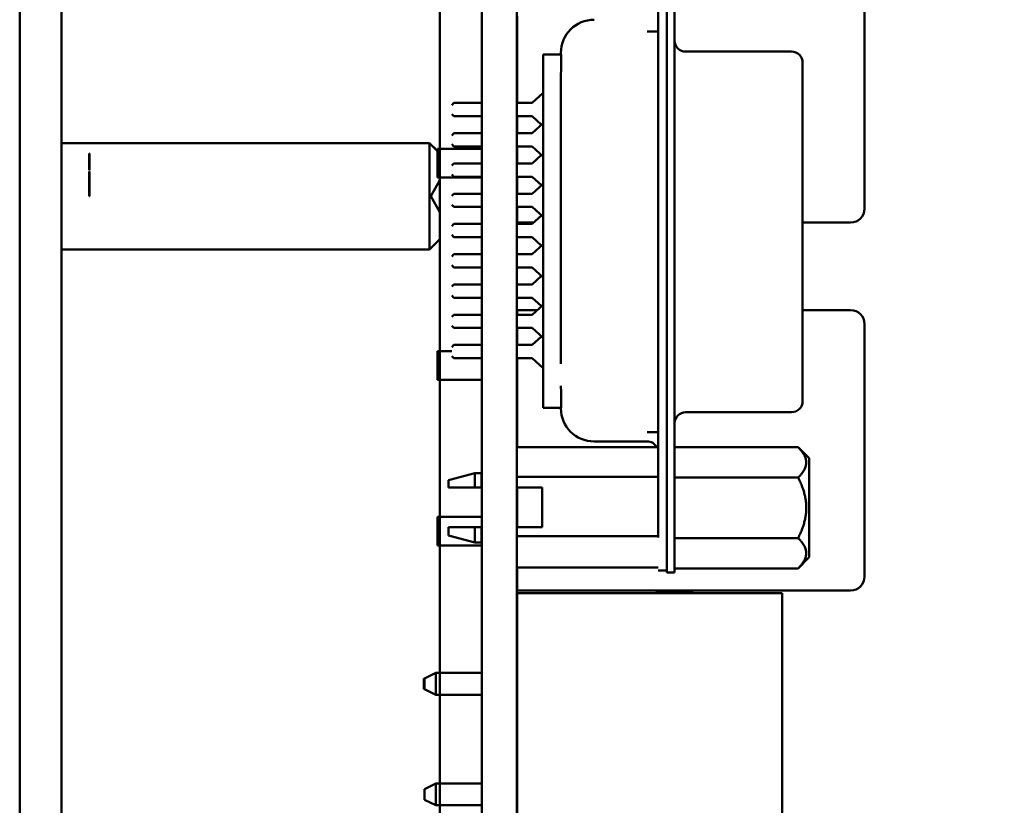
# Model space of a CAD drawing. Units: inches. Extents: x 2 to 108, y 1 to 84.
# Drawn here: x 64 to 66, y 49 to 51 of the extents above; entities that cross this region are included whole.
import ezdxf

# ---------------------------------------------------------------- set-up
doc = ezdxf.new("R2010")
doc.units = ezdxf.units.IN
doc.header["$LTSCALE"] = 5
doc.header["$MEASUREMENT"] = 0
doc.layers.add('Symbol (ANSI)', color=7, linetype='Continuous', lineweight=25)
doc.layers.add('Visible (ANSI)', color=7, linetype='Continuous', lineweight=50)
doc.styles.add('Note Text (ANSI)', font='tahoma.ttf')
doc.dimstyles.new('Default (ANSI)$7', dxfattribs={"dimscale": 5, "dimtxt": 0.16, "dimasz": 0.098425, "dimexe": 0.125, "dimexo": 0.0625, "dimgap": 0.031496, "dimtad": 0, "dimtih": 1, "dimtoh": 1, "dimrnd": 1e-08, "dimzin": 0, "dimdsep": 46, "dimtxsty": 'Note Text (ANSI)', "dimcen": 0.09, "dimdle": 0.393701, "dimclrd": 256, "dimclre": 256, "dimclrt": 256, "dimadec": 0, "dimazin": 1, "dimtfac": 0.75, "dimtofl": 0, "dimtmove": 0, "dimatfit": 3, "dimfxl": 1, "dimtolj": 1, "dimtzin": 4, "dimlwd": -1, "dimlwe": -1, "dimarcsym": 0})

msp = doc.modelspace()

# ---------------------------------------------------------------- linework, layer by layer
at = {"layer": 'Visible (ANSI)'}
for p, q in [((64.8639, 53.4355), (64.8639, 32.3355)), ((64.8639, 53.4355), (64.8639, 32.3355)), ((64.1142, 51.5426), (64.1142, 49.3985)), ((64.1889, 51.5426), (64.1889, 49.3985)), ((64.9389, 48.1606), (64.9389, 51.4666)), ((65.0009, 48.1606), (65.0009, 51.4666)), ((65.253, 49.9471), (65.253, 51.0416)), ((65.2688, 49.9471), (65.2688, 51.0416)), ((65.2826, 51.04), (65.2826, 49.944)), ((65.6215, 50.5336), (65.6215, 50.9836)), ((64.8639, 50.6401), (64.8639, 50.8841)), ((65.0015, 50.8773), (65.0015, 50.7219)), ((65.253, 50.8493), (65.2334, 50.8493)), ((65.0483, 50.8085), (65.0483, 50.8075)), ((65.0802, 50.8085), (65.0483, 50.8085)), ((65.0483, 50.8075), (65.0483, 50.7863)), ((65.0798, 50.8113), (65.0798, 50.8107)), ((65.0798, 50.8107), (65.0798, 50.8085)), ((65.0803, 50.8075), (65.0803, 50.7863)), ((65.3023, 50.8135), (65.4912, 50.8135)), ((65.0483, 50.7863), (65.0483, 50.7281)), ((65.5109, 50.7926), (65.5109, 50.7938)), ((65.5109, 50.7711), (65.5109, 50.7926)), ((65.0798, 50.774), (65.0798, 50.771)), ((65.0798, 50.771), (65.0798, 50.7322)), ((65.5109, 50.6975), (65.5109, 50.7711)), ((65.0287, 50.7219), (65.0483, 50.7397)), ((65.0798, 50.7322), (65.0798, 50.2565)), ((64.8849, 50.718), (64.8889, 50.7219)), ((64.9389, 50.7219), (64.8889, 50.7219)), ((65.0287, 50.7219), (65.0009, 50.7219)), ((65.0483, 50.2606), (65.0483, 50.7281)), ((64.8849, 50.7022), (64.8889, 50.6983)), ((64.8889, 50.6983), (64.9389, 50.6983)), ((65.0009, 50.6983), (65.0287, 50.6983)), ((65.0015, 50.6983), (65.0015, 50.668)), ((65.0454, 50.6831), (65.0287, 50.6983)), ((65.5109, 50.2866), (65.5109, 50.6975)), ((65.0287, 50.668), (65.0483, 50.6858)), ((64.8849, 50.6641), (64.8889, 50.668)), ((64.9389, 50.668), (64.8889, 50.668)), ((65.0287, 50.668), (65.0009, 50.668)), ((64.8453, 50.6505), (64.1889, 50.6505)), ((64.8453, 50.6505), (64.1889, 50.6505)), ((64.8453, 50.6505), (64.8453, 50.4605)), ((64.8595, 50.6363), (64.8453, 50.6505)), ((64.8453, 50.6505), (64.8453, 50.4605)), ((64.8639, 50.6319), (64.8453, 50.6505)), ((64.8849, 50.6483), (64.8889, 50.6444)), ((64.8889, 50.6444), (64.9389, 50.6444)), ((65.0009, 50.6444), (65.0287, 50.6444)), ((65.0015, 50.6444), (65.0015, 50.6141)), ((65.0483, 50.6266), (65.0287, 50.6444)), ((64.2379, 50.6255), (64.2379, 50.6315)), ((64.2379, 50.6019), (64.2379, 50.6315)), ((64.2389, 50.6315), (64.2379, 50.6315)), ((64.2389, 50.6315), (64.2379, 50.6315)), ((64.2379, 50.6315), (64.2379, 50.624)), ((64.2379, 50.6019), (64.2379, 50.6315)), ((64.2389, 50.6315), (64.2379, 50.6315)), ((64.2389, 50.6315), (64.2379, 50.6315)), ((64.2379, 50.6315), (64.2379, 50.6315)), ((64.2389, 50.6315), (64.2379, 50.6315)), ((64.2379, 50.6315), (64.2379, 50.6313)), ((64.2389, 50.6315), (64.2379, 50.6315)), ((64.2379, 50.6255), (64.2379, 50.6315)), ((64.2379, 50.6019), (64.2379, 50.6315)), ((64.2389, 50.6315), (64.2379, 50.6315)), ((64.2389, 50.6315), (64.2379, 50.6315)), ((64.2379, 50.6315), (64.2379, 50.624)), ((64.2379, 50.6019), (64.2379, 50.6315)), ((64.2389, 50.6315), (64.2379, 50.6315)), ((64.2389, 50.6315), (64.2379, 50.6315)), ((64.2379, 50.6315), (64.2379, 50.6315)), ((64.2389, 50.6315), (64.2379, 50.6315)), ((64.2379, 50.6315), (64.2379, 50.6313)), ((64.2389, 50.6315), (64.2379, 50.6315)), ((64.2389, 50.6313), (64.2379, 50.6313)), ((64.2379, 50.6313), (64.2379, 50.6307)), ((64.2389, 50.6313), (64.2379, 50.6313)), ((64.2389, 50.6313), (64.2379, 50.6313)), ((64.2379, 50.6313), (64.2379, 50.6232)), ((64.2379, 50.6232), (64.2379, 50.6313)), ((64.2389, 50.6313), (64.2379, 50.6313)), ((64.2389, 50.6313), (64.2379, 50.6313)), ((64.2379, 50.6313), (64.2379, 50.6019)), ((64.2379, 50.6019), (64.2379, 50.6313)), ((64.2389, 50.6313), (64.2379, 50.6313)), ((64.2379, 50.6313), (64.2379, 50.6307)), ((64.2389, 50.6313), (64.2379, 50.6313)), ((64.2389, 50.6313), (64.2379, 50.6313)), ((64.2379, 50.6313), (64.2379, 50.6232)), ((64.2379, 50.6232), (64.2379, 50.6313)), ((64.2389, 50.6313), (64.2379, 50.6313)), ((64.2389, 50.6313), (64.2379, 50.6313)), ((64.2379, 50.6313), (64.2379, 50.6019)), ((64.2379, 50.6019), (64.2379, 50.6313)), ((64.2379, 50.6262), (64.2379, 50.6308)), ((64.2389, 50.6308), (64.2379, 50.6308)), ((64.2379, 50.6262), (64.2379, 50.6308)), ((64.2389, 50.6308), (64.2379, 50.6308)), ((64.2389, 50.6307), (64.2379, 50.6307)), ((64.2379, 50.6307), (64.2379, 50.6299)), ((64.2389, 50.6307), (64.2379, 50.6307)), ((64.2379, 50.6307), (64.2379, 50.6299)), ((64.2379, 50.6299), (64.2379, 50.63)), ((64.2389, 50.63), (64.2379, 50.63)), ((64.2389, 50.63), (64.2379, 50.63)), ((64.2379, 50.63), (64.2379, 50.63)), ((64.2389, 50.63), (64.2379, 50.63)), ((64.2379, 50.63), (64.2379, 50.6298)), ((64.2379, 50.6299), (64.2379, 50.63)), ((64.2389, 50.63), (64.2379, 50.63)), ((64.2389, 50.63), (64.2379, 50.63)), ((64.2379, 50.63), (64.2379, 50.63)), ((64.2389, 50.63), (64.2379, 50.63)), ((64.2379, 50.63), (64.2379, 50.6298)), ((64.2389, 50.6299), (64.2379, 50.6299)), ((64.2379, 50.6299), (64.2379, 50.6288)), ((64.2379, 50.627), (64.2379, 50.6299)), ((64.2389, 50.6299), (64.2379, 50.6299)), ((64.2379, 50.6299), (64.2379, 50.6299)), ((64.2389, 50.6299), (64.2379, 50.6299)), ((64.2389, 50.6299), (64.2379, 50.6299)), ((64.2379, 50.6299), (64.2379, 50.6288)), ((64.2379, 50.627), (64.2379, 50.6299)), ((64.2389, 50.6299), (64.2379, 50.6299)), ((64.2379, 50.6299), (64.2379, 50.6299)), ((64.2389, 50.6299), (64.2379, 50.6299)), ((64.2389, 50.6298), (64.2379, 50.6298)), ((64.2379, 50.6298), (64.2379, 50.6298)), ((64.2389, 50.6298), (64.2379, 50.6298)), ((64.2379, 50.6298), (64.2379, 50.6298)), ((64.2389, 50.6298), (64.2379, 50.6298)), ((64.2379, 50.6298), (64.2379, 50.6293)), ((64.2389, 50.6298), (64.2379, 50.6298)), ((64.2379, 50.6298), (64.2379, 50.6298)), ((64.2389, 50.6298), (64.2379, 50.6298)), ((64.2379, 50.6298), (64.2379, 50.6298)), ((64.2389, 50.6298), (64.2379, 50.6298)), ((64.2379, 50.6298), (64.2379, 50.6293)), ((64.2379, 50.6287), (64.2379, 50.6295)), ((64.2389, 50.6295), (64.2379, 50.6295)), ((64.2379, 50.6295), (64.2379, 50.6295)), ((64.2389, 50.6295), (64.2379, 50.6295)), ((64.2389, 50.6295), (64.2379, 50.6295)), ((64.2379, 50.6295), (64.2379, 50.6294)), ((64.2379, 50.6287), (64.2379, 50.6295)), ((64.2389, 50.6295), (64.2379, 50.6295)), ((64.2379, 50.6295), (64.2379, 50.6295)), ((64.2389, 50.6295), (64.2379, 50.6295)), ((64.2389, 50.6295), (64.2379, 50.6295)), ((64.2379, 50.6295), (64.2379, 50.6294)), ((64.2389, 50.6294), (64.2379, 50.6294)), ((64.2379, 50.6294), (64.2379, 50.6292)), ((64.2389, 50.6294), (64.2379, 50.6294)), ((64.2379, 50.6294), (64.2379, 50.6292)), ((64.2389, 50.6293), (64.2379, 50.6293)), ((64.2379, 50.6293), (64.2379, 50.6291)), ((64.2389, 50.6293), (64.2379, 50.6293)), ((64.2379, 50.6293), (64.2379, 50.6291)), ((64.2389, 50.6292), (64.2379, 50.6292)), ((64.2379, 50.6292), (64.2379, 50.629)), ((64.2389, 50.6292), (64.2379, 50.6292)), ((64.2379, 50.6292), (64.2379, 50.629)), ((64.2389, 50.6291), (64.2379, 50.6291)), ((64.2379, 50.6291), (64.2379, 50.6287)), ((64.2389, 50.6291), (64.2379, 50.6291)), ((64.2379, 50.6291), (64.2379, 50.6287)), ((64.2389, 50.629), (64.2379, 50.629)), ((64.2379, 50.629), (64.2379, 50.6288)), ((64.2389, 50.629), (64.2379, 50.629)), ((64.2379, 50.629), (64.2379, 50.6288)), ((64.2389, 50.6288), (64.2379, 50.6288)), ((64.2379, 50.6288), (64.2379, 50.6273)), ((64.2389, 50.6288), (64.2379, 50.6288)), ((64.2379, 50.6288), (64.2379, 50.6287)), ((64.2389, 50.6288), (64.2379, 50.6288)), ((64.2379, 50.6288), (64.2379, 50.6273)), ((64.2389, 50.6288), (64.2379, 50.6288)), ((64.2379, 50.6288), (64.2379, 50.6287)), ((64.2389, 50.6287), (64.2379, 50.6287)), ((64.2389, 50.6287), (64.2379, 50.6287)), ((64.2389, 50.6287), (64.2379, 50.6287)), ((64.2379, 50.6287), (64.2379, 50.6285)), ((64.2389, 50.6287), (64.2379, 50.6287)), ((64.2389, 50.6287), (64.2379, 50.6287)), ((64.2389, 50.6287), (64.2379, 50.6287)), ((64.2379, 50.6287), (64.2379, 50.6285)), ((64.2389, 50.6285), (64.2379, 50.6285)), ((64.2379, 50.6285), (64.2379, 50.6285)), ((64.2389, 50.6285), (64.2379, 50.6285)), ((64.2379, 50.6285), (64.2379, 50.6284)), ((64.2389, 50.6285), (64.2379, 50.6285)), ((64.2379, 50.6285), (64.2379, 50.6285)), ((64.2389, 50.6285), (64.2379, 50.6285)), ((64.2379, 50.6285), (64.2379, 50.6284)), ((64.2389, 50.6284), (64.2379, 50.6284)), ((64.2379, 50.6284), (64.2379, 50.6278)), ((64.2389, 50.6284), (64.2379, 50.6284)), ((64.2379, 50.6284), (64.2379, 50.6278)), ((64.2379, 50.6281), (64.2379, 50.6282)), ((64.2389, 50.6282), (64.2379, 50.6282)), ((64.2389, 50.6282), (64.2379, 50.6282)), ((64.2379, 50.6282), (64.2379, 50.627)), ((64.2379, 50.6281), (64.2379, 50.6282)), ((64.2389, 50.6282), (64.2379, 50.6282)), ((64.2389, 50.6282), (64.2379, 50.6282)), ((64.2379, 50.6282), (64.2379, 50.627)), ((64.2379, 50.6278), (64.2379, 50.6281)), ((64.2389, 50.6281), (64.2379, 50.6281)), ((64.2379, 50.6278), (64.2379, 50.6281)), ((64.2389, 50.6281), (64.2379, 50.6281)), ((64.2389, 50.6278), (64.2379, 50.6278)), ((64.2379, 50.6278), (64.2379, 50.6277)), ((64.2379, 50.6277), (64.2379, 50.6278)), ((64.2389, 50.6278), (64.2379, 50.6278)), ((64.2389, 50.6278), (64.2379, 50.6278)), ((64.2379, 50.6278), (64.2379, 50.6277)), ((64.2379, 50.6277), (64.2379, 50.6278)), ((64.2389, 50.6278), (64.2379, 50.6278)), ((64.2389, 50.6277), (64.2379, 50.6277)), ((64.2379, 50.6277), (64.2379, 50.6276)), ((64.2379, 50.6276), (64.2379, 50.6277)), ((64.2389, 50.6277), (64.2379, 50.6277)), ((64.2389, 50.6277), (64.2379, 50.6277)), ((64.2379, 50.6277), (64.2379, 50.6276)), ((64.2379, 50.6276), (64.2379, 50.6277)), ((64.2389, 50.6277), (64.2379, 50.6277)), ((64.2389, 50.6276), (64.2379, 50.6276)), ((64.2379, 50.6276), (64.2379, 50.6272)), ((64.2379, 50.627), (64.2379, 50.6276)), ((64.2389, 50.6276), (64.2379, 50.6276)), ((64.2389, 50.6276), (64.2379, 50.6276)), ((64.2379, 50.6276), (64.2379, 50.6272)), ((64.2379, 50.627), (64.2379, 50.6276)), ((64.2389, 50.6276), (64.2379, 50.6276)), ((64.2389, 50.6273), (64.2379, 50.6273)), ((64.2379, 50.6273), (64.2379, 50.6253)), ((64.2389, 50.6273), (64.2379, 50.6273)), ((64.2379, 50.6273), (64.2379, 50.6253)), ((64.2389, 50.6272), (64.2379, 50.6272)), ((64.2379, 50.6272), (64.2379, 50.627)), ((64.2389, 50.6272), (64.2379, 50.6272)), ((64.2379, 50.6272), (64.2379, 50.627)), ((64.2389, 50.627), (64.2379, 50.627)), ((64.2389, 50.627), (64.2379, 50.627)), ((64.2389, 50.627), (64.2379, 50.627)), ((64.2389, 50.627), (64.2379, 50.627)), ((64.2389, 50.627), (64.2379, 50.627)), ((64.2389, 50.627), (64.2379, 50.627)), ((64.2389, 50.627), (64.2379, 50.627)), ((64.2389, 50.627), (64.2379, 50.627)), ((64.2389, 50.6262), (64.2379, 50.6262)), ((64.2389, 50.6262), (64.2379, 50.6262)), ((64.2389, 50.6255), (64.2379, 50.6255)), ((64.2389, 50.6255), (64.2379, 50.6255)), ((64.2389, 50.6253), (64.2379, 50.6253)), ((64.2379, 50.6253), (64.2379, 50.623)), ((64.2389, 50.6253), (64.2379, 50.6253)), ((64.2379, 50.6253), (64.2379, 50.623)), ((64.2389, 50.6315), (64.2389, 50.6255)), ((64.2389, 50.6315), (64.2389, 50.6019)), ((64.2389, 50.624), (64.2389, 50.6315)), ((64.2389, 50.6315), (64.2389, 50.6019)), ((64.2389, 50.6315), (64.2389, 50.6315)), ((64.2389, 50.6313), (64.2389, 50.6315)), ((64.2389, 50.6315), (64.2389, 50.6255)), ((64.2389, 50.6315), (64.2389, 50.6019)), ((64.2389, 50.624), (64.2389, 50.6315)), ((64.2389, 50.6315), (64.2389, 50.6019)), ((64.2389, 50.6315), (64.2389, 50.6315)), ((64.2389, 50.6313), (64.2389, 50.6315)), ((64.2389, 50.6307), (64.2389, 50.6313)), ((64.2389, 50.6313), (64.2389, 50.6232)), ((64.2389, 50.6232), (64.2389, 50.6313)), ((64.2389, 50.6313), (64.2389, 50.6019)), ((64.2389, 50.6019), (64.2389, 50.6313)), ((64.2389, 50.6307), (64.2389, 50.6313)), ((64.2389, 50.6313), (64.2389, 50.6232)), ((64.2389, 50.6232), (64.2389, 50.6313)), ((64.2389, 50.6313), (64.2389, 50.6019)), ((64.2389, 50.6019), (64.2389, 50.6313)), ((64.2389, 50.6308), (64.2389, 50.6262)), ((64.2389, 50.6308), (64.2389, 50.6262)), ((64.2389, 50.6299), (64.2389, 50.6307)), ((64.2389, 50.6299), (64.2389, 50.6307)), ((64.2389, 50.63), (64.2389, 50.6299)), ((64.2389, 50.63), (64.2389, 50.63)), ((64.2389, 50.6298), (64.2389, 50.63)), ((64.2389, 50.63), (64.2389, 50.6299)), ((64.2389, 50.63), (64.2389, 50.63)), ((64.2389, 50.6298), (64.2389, 50.63)), ((64.2389, 50.6288), (64.2389, 50.6299)), ((64.2389, 50.6299), (64.2389, 50.627)), ((64.2389, 50.6299), (64.2389, 50.6299)), ((64.2389, 50.6288), (64.2389, 50.6299)), ((64.2389, 50.6299), (64.2389, 50.627)), ((64.2389, 50.6299), (64.2389, 50.6299)), ((64.2389, 50.6298), (64.2389, 50.6298)), ((64.2389, 50.6298), (64.2389, 50.6298)), ((64.2389, 50.6293), (64.2389, 50.6298)), ((64.2389, 50.6298), (64.2389, 50.6298)), ((64.2389, 50.6298), (64.2389, 50.6298)), ((64.2389, 50.6293), (64.2389, 50.6298)), ((64.2389, 50.6295), (64.2389, 50.6287)), ((64.2389, 50.6295), (64.2389, 50.6295)), ((64.2389, 50.6294), (64.2389, 50.6295)), ((64.2389, 50.6295), (64.2389, 50.6287)), ((64.2389, 50.6295), (64.2389, 50.6295)), ((64.2389, 50.6294), (64.2389, 50.6295)), ((64.2389, 50.6292), (64.2389, 50.6294)), ((64.2389, 50.6292), (64.2389, 50.6294)), ((64.2389, 50.6291), (64.2389, 50.6293)), ((64.2389, 50.6291), (64.2389, 50.6293)), ((64.2389, 50.629), (64.2389, 50.6292)), ((64.2389, 50.629), (64.2389, 50.6292)), ((64.2389, 50.6287), (64.2389, 50.6291)), ((64.2389, 50.6287), (64.2389, 50.6291)), ((64.2389, 50.6288), (64.2389, 50.629)), ((64.2389, 50.6288), (64.2389, 50.629)), ((64.2389, 50.6273), (64.2389, 50.6288)), ((64.2389, 50.6287), (64.2389, 50.6288)), ((64.2389, 50.6273), (64.2389, 50.6288)), ((64.2389, 50.6287), (64.2389, 50.6288)), ((64.2389, 50.6285), (64.2389, 50.6287)), ((64.2389, 50.6285), (64.2389, 50.6287)), ((64.2389, 50.6285), (64.2389, 50.6285)), ((64.2389, 50.6284), (64.2389, 50.6285)), ((64.2389, 50.6285), (64.2389, 50.6285)), ((64.2389, 50.6284), (64.2389, 50.6285)), ((64.2389, 50.6278), (64.2389, 50.6284)), ((64.2389, 50.6278), (64.2389, 50.6284)), ((64.2389, 50.6282), (64.2389, 50.6281)), ((64.2389, 50.627), (64.2389, 50.6282)), ((64.2389, 50.6282), (64.2389, 50.6281)), ((64.2389, 50.627), (64.2389, 50.6282)), ((64.2389, 50.6281), (64.2389, 50.6278)), ((64.2389, 50.6281), (64.2389, 50.6278)), ((64.2389, 50.6277), (64.2389, 50.6278)), ((64.2389, 50.6278), (64.2389, 50.6277)), ((64.2389, 50.6277), (64.2389, 50.6278)), ((64.2389, 50.6278), (64.2389, 50.6277)), ((64.2389, 50.6276), (64.2389, 50.6277)), ((64.2389, 50.6277), (64.2389, 50.6276)), ((64.2389, 50.6276), (64.2389, 50.6277)), ((64.2389, 50.6277), (64.2389, 50.6276)), ((64.2389, 50.6272), (64.2389, 50.6276)), ((64.2389, 50.6276), (64.2389, 50.627)), ((64.2389, 50.6272), (64.2389, 50.6276)), ((64.2389, 50.6276), (64.2389, 50.627)), ((64.2389, 50.6253), (64.2389, 50.6273)), ((64.2389, 50.6253), (64.2389, 50.6273)), ((64.2389, 50.627), (64.2389, 50.6272)), ((64.2389, 50.627), (64.2389, 50.6272)), ((64.2389, 50.623), (64.2389, 50.6253)), ((64.2389, 50.623), (64.2389, 50.6253)), ((64.8595, 50.5891), (64.8595, 50.6401)), ((64.9389, 50.6401), (64.8595, 50.6401)), ((64.8639, 50.6319), (64.8639, 50.4791)), ((65.0015, 50.6401), (65.0009, 50.6401)), ((65.0287, 50.6141), (65.0454, 50.6292)), ((64.2389, 50.624), (64.2379, 50.624)), ((64.2389, 50.624), (64.2379, 50.624)), ((64.2379, 50.624), (64.2379, 50.6204)), ((64.2389, 50.624), (64.2379, 50.624)), ((64.2389, 50.624), (64.2379, 50.624)), ((64.2379, 50.624), (64.2379, 50.6204)), ((64.2379, 50.616), (64.2379, 50.6239)), ((64.2389, 50.6239), (64.2379, 50.6239)), ((64.2379, 50.6239), (64.2379, 50.6237)), ((64.2379, 50.616), (64.2379, 50.6239)), ((64.2389, 50.6239), (64.2379, 50.6239)), ((64.2379, 50.6239), (64.2379, 50.6237)), ((64.2389, 50.6237), (64.2379, 50.6237)), ((64.2379, 50.6237), (64.2379, 50.6237)), ((64.2389, 50.6237), (64.2379, 50.6237)), ((64.2379, 50.6237), (64.2379, 50.6236)), ((64.2389, 50.6237), (64.2379, 50.6237)), ((64.2379, 50.6237), (64.2379, 50.6237)), ((64.2389, 50.6237), (64.2379, 50.6237)), ((64.2379, 50.6237), (64.2379, 50.6236)), ((64.2389, 50.6236), (64.2379, 50.6236)), ((64.2379, 50.6236), (64.2379, 50.6232)), ((64.2389, 50.6236), (64.2379, 50.6236)), ((64.2379, 50.6236), (64.2379, 50.6232)), ((64.2389, 50.6232), (64.2379, 50.6232)), ((64.2379, 50.6232), (64.2379, 50.6224)), ((64.2389, 50.6232), (64.2379, 50.6232)), ((64.2389, 50.6232), (64.2379, 50.6232)), ((64.2379, 50.6232), (64.2379, 50.6224)), ((64.2389, 50.6232), (64.2379, 50.6232)), ((64.2389, 50.623), (64.2379, 50.623)), ((64.2379, 50.623), (64.2379, 50.6209)), ((64.2389, 50.623), (64.2379, 50.623)), ((64.2379, 50.623), (64.2379, 50.6209)), ((64.2389, 50.6224), (64.2379, 50.6224)), ((64.2379, 50.6224), (64.2379, 50.6213)), ((64.2389, 50.6224), (64.2379, 50.6224)), ((64.2379, 50.6224), (64.2379, 50.6213)), ((64.2389, 50.6213), (64.2379, 50.6213)), ((64.2379, 50.6213), (64.2379, 50.6209)), ((64.2389, 50.6213), (64.2379, 50.6213)), ((64.2379, 50.6213), (64.2379, 50.6209)), ((64.2379, 50.6209), (64.2379, 50.6205)), ((64.2389, 50.6209), (64.2379, 50.6209)), ((64.2379, 50.6209), (64.2379, 50.6202)), ((64.2379, 50.6209), (64.2379, 50.6205)), ((64.2389, 50.6209), (64.2379, 50.6209)), ((64.2379, 50.6209), (64.2379, 50.6202)), ((64.2389, 50.6205), (64.2379, 50.6205)), ((64.2379, 50.6205), (64.2379, 50.6192)), ((64.2389, 50.6205), (64.2379, 50.6205)), ((64.2379, 50.6205), (64.2379, 50.6192)), ((64.2389, 50.6204), (64.2379, 50.6204)), ((64.2389, 50.6204), (64.2379, 50.6204)), ((64.2379, 50.6204), (64.2379, 50.6134)), ((64.2389, 50.6204), (64.2379, 50.6204)), ((64.2389, 50.6204), (64.2379, 50.6204)), ((64.2379, 50.6204), (64.2379, 50.6134)), ((64.2379, 50.6202), (64.2379, 50.6195)), ((64.2379, 50.6202), (64.2379, 50.6195)), ((64.2389, 50.6195), (64.2379, 50.6195)), ((64.2379, 50.6195), (64.2379, 50.6173)), ((64.2389, 50.6195), (64.2379, 50.6195)), ((64.2379, 50.6195), (64.2379, 50.6173)), ((64.2389, 50.6192), (64.2379, 50.6192)), ((64.2379, 50.6192), (64.2379, 50.6176)), ((64.2389, 50.6192), (64.2379, 50.6192)), ((64.2379, 50.6192), (64.2379, 50.6176)), ((64.2389, 50.6176), (64.2379, 50.6176)), ((64.2379, 50.6176), (64.2379, 50.6164)), ((64.2389, 50.6176), (64.2379, 50.6176)), ((64.2379, 50.6176), (64.2379, 50.6164)), ((64.2389, 50.6173), (64.2379, 50.6173)), ((64.2379, 50.6173), (64.2379, 50.6149)), ((64.2389, 50.6173), (64.2379, 50.6173)), ((64.2379, 50.6173), (64.2379, 50.6149)), ((64.2389, 50.6164), (64.2379, 50.6164)), ((64.2379, 50.6164), (64.2379, 50.616)), ((64.2389, 50.6164), (64.2379, 50.6164)), ((64.2379, 50.6164), (64.2379, 50.616)), ((64.2389, 50.616), (64.2379, 50.616)), ((64.2389, 50.616), (64.2379, 50.616)), ((64.2379, 50.616), (64.2379, 50.616)), ((64.2389, 50.616), (64.2379, 50.616)), ((64.2389, 50.616), (64.2379, 50.616)), ((64.2379, 50.616), (64.2379, 50.616)), ((64.2389, 50.6149), (64.2379, 50.6149)), ((64.2379, 50.6149), (64.2379, 50.6129)), ((64.2389, 50.6149), (64.2379, 50.6149)), ((64.2379, 50.6149), (64.2379, 50.6129)), ((64.2389, 50.6134), (64.2379, 50.6134)), ((64.2389, 50.6134), (64.2379, 50.6134)), ((64.2379, 50.6134), (64.2379, 50.6089)), ((64.2389, 50.6134), (64.2379, 50.6134)), ((64.2389, 50.6134), (64.2379, 50.6134)), ((64.2379, 50.6134), (64.2379, 50.6089)), ((64.2389, 50.6129), (64.2379, 50.6129)), ((64.2379, 50.6129), (64.2379, 50.6113)), ((64.2389, 50.6129), (64.2379, 50.6129)), ((64.2379, 50.6129), (64.2379, 50.6113)), ((64.2389, 50.6113), (64.2379, 50.6113)), ((64.2379, 50.6113), (64.2379, 50.6101)), ((64.2389, 50.6113), (64.2379, 50.6113)), ((64.2379, 50.6113), (64.2379, 50.6101)), ((64.2379, 50.6019), (64.2379, 50.6103)), ((64.2389, 50.6103), (64.2379, 50.6103)), ((64.2379, 50.6103), (64.2379, 50.6031)), ((64.2379, 50.6019), (64.2379, 50.6103)), ((64.2389, 50.6103), (64.2379, 50.6103)), ((64.2379, 50.6103), (64.2379, 50.6031)), ((64.2379, 50.6031), (64.2379, 50.6102)), ((64.2389, 50.6102), (64.2379, 50.6102)), ((64.2379, 50.6102), (64.2379, 50.6019)), ((64.2379, 50.6031), (64.2379, 50.6102)), ((64.2389, 50.6102), (64.2379, 50.6102)), ((64.2379, 50.6102), (64.2379, 50.6019)), ((64.2389, 50.6101), (64.2379, 50.6101)), ((64.2379, 50.6101), (64.2379, 50.6093)), ((64.2389, 50.6101), (64.2379, 50.6101)), ((64.2379, 50.6101), (64.2379, 50.6093)), ((64.2389, 50.6093), (64.2379, 50.6093)), ((64.2379, 50.6093), (64.2379, 50.6088)), ((64.2389, 50.6093), (64.2379, 50.6093)), ((64.2379, 50.6093), (64.2379, 50.6088)), ((64.2389, 50.6089), (64.2379, 50.6089)), ((64.2389, 50.6089), (64.2379, 50.6089)), ((64.2379, 50.6089), (64.2379, 50.6019)), ((64.2389, 50.6089), (64.2379, 50.6089)), ((64.2389, 50.6089), (64.2379, 50.6089)), ((64.2379, 50.6089), (64.2379, 50.6019)), ((64.2389, 50.6088), (64.2379, 50.6088)), ((64.2379, 50.6088), (64.2379, 50.6086)), ((64.2389, 50.6088), (64.2379, 50.6088)), ((64.2379, 50.6088), (64.2379, 50.6086)), ((64.2389, 50.6086), (64.2379, 50.6086)), ((64.2389, 50.6086), (64.2379, 50.6086)), ((64.2379, 50.6086), (64.2379, 50.6019)), ((64.2389, 50.6086), (64.2379, 50.6086)), ((64.2389, 50.6086), (64.2379, 50.6086)), ((64.2379, 50.6086), (64.2379, 50.6019)), ((64.2389, 50.6204), (64.2389, 50.624)), ((64.2389, 50.6204), (64.2389, 50.624)), ((64.2389, 50.6239), (64.2389, 50.616)), ((64.2389, 50.6237), (64.2389, 50.6239)), ((64.2389, 50.6239), (64.2389, 50.616)), ((64.2389, 50.6237), (64.2389, 50.6239)), ((64.2389, 50.6237), (64.2389, 50.6237)), ((64.2389, 50.6236), (64.2389, 50.6237)), ((64.2389, 50.6237), (64.2389, 50.6237)), ((64.2389, 50.6236), (64.2389, 50.6237)), ((64.2389, 50.6232), (64.2389, 50.6236)), ((64.2389, 50.6232), (64.2389, 50.6236)), ((64.2389, 50.6224), (64.2389, 50.6232)), ((64.2389, 50.6224), (64.2389, 50.6232)), ((64.2389, 50.6209), (64.2389, 50.623)), ((64.2389, 50.6209), (64.2389, 50.623)), ((64.2389, 50.6213), (64.2389, 50.6224)), ((64.2389, 50.6213), (64.2389, 50.6224)), ((64.2389, 50.6209), (64.2389, 50.6213)), ((64.2389, 50.6209), (64.2389, 50.6213)), ((64.2389, 50.6205), (64.2389, 50.6209)), ((64.2389, 50.6202), (64.2389, 50.6209)), ((64.2389, 50.6205), (64.2389, 50.6209)), ((64.2389, 50.6202), (64.2389, 50.6209)), ((64.2389, 50.6192), (64.2389, 50.6205)), ((64.2389, 50.6192), (64.2389, 50.6205)), ((64.2389, 50.6134), (64.2389, 50.6204)), ((64.2389, 50.6134), (64.2389, 50.6204)), ((64.2389, 50.6195), (64.2389, 50.6202)), ((64.2389, 50.6195), (64.2389, 50.6202)), ((64.2389, 50.6173), (64.2389, 50.6195)), ((64.2389, 50.6173), (64.2389, 50.6195)), ((64.2389, 50.6176), (64.2389, 50.6192)), ((64.2389, 50.6176), (64.2389, 50.6192)), ((64.2389, 50.6164), (64.2389, 50.6176)), ((64.2389, 50.6164), (64.2389, 50.6176)), ((64.2389, 50.6149), (64.2389, 50.6173)), ((64.2389, 50.6149), (64.2389, 50.6173)), ((64.2389, 50.616), (64.2389, 50.6164)), ((64.2389, 50.616), (64.2389, 50.6164)), ((64.2389, 50.616), (64.2389, 50.616)), ((64.2389, 50.616), (64.2389, 50.616)), ((64.2389, 50.6129), (64.2389, 50.6149)), ((64.2389, 50.6129), (64.2389, 50.6149)), ((64.2389, 50.6089), (64.2389, 50.6134)), ((64.2389, 50.6089), (64.2389, 50.6134)), ((64.2389, 50.6113), (64.2389, 50.6129)), ((64.2389, 50.6113), (64.2389, 50.6129)), ((64.2389, 50.6101), (64.2389, 50.6113)), ((64.2389, 50.6101), (64.2389, 50.6113)), ((64.2389, 50.6019), (64.2389, 50.6103)), ((64.2389, 50.6103), (64.2389, 50.6031)), ((64.2389, 50.6019), (64.2389, 50.6103)), ((64.2389, 50.6103), (64.2389, 50.6031)), ((64.2389, 50.6031), (64.2389, 50.6102)), ((64.2389, 50.6102), (64.2389, 50.6019)), ((64.2389, 50.6031), (64.2389, 50.6102)), ((64.2389, 50.6102), (64.2389, 50.6019)), ((64.2389, 50.6093), (64.2389, 50.6101)), ((64.2389, 50.6093), (64.2389, 50.6101)), ((64.2389, 50.6088), (64.2389, 50.6093)), ((64.2389, 50.6088), (64.2389, 50.6093)), ((64.2389, 50.6019), (64.2389, 50.6089)), ((64.2389, 50.6019), (64.2389, 50.6089)), ((64.2389, 50.6086), (64.2389, 50.6088)), ((64.2389, 50.6086), (64.2389, 50.6088)), ((64.2389, 50.6019), (64.2389, 50.6086)), ((64.2389, 50.6019), (64.2389, 50.6086)), ((64.8849, 50.6101), (64.8889, 50.6141)), ((64.9389, 50.6141), (64.8889, 50.6141)), ((65.0287, 50.6141), (65.0009, 50.6141)), ((64.2389, 50.6031), (64.2379, 50.6031)), ((64.2389, 50.6031), (64.2379, 50.6031)), ((64.2389, 50.6019), (64.2379, 50.6019)), ((64.2389, 50.6019), (64.2379, 50.6019)), ((64.2389, 50.6019), (64.2379, 50.6019)), ((64.2389, 50.6019), (64.2379, 50.6019)), ((64.2389, 50.6019), (64.2379, 50.6019)), ((64.2389, 50.6019), (64.2379, 50.6019)), ((64.2389, 50.6019), (64.2379, 50.6019)), ((64.2379, 50.6019), (64.2379, 50.6019)), ((64.2389, 50.6019), (64.2379, 50.6019)), ((64.2389, 50.6019), (64.2379, 50.6019)), ((64.2389, 50.6019), (64.2379, 50.6019)), ((64.2389, 50.6019), (64.2379, 50.6019)), ((64.2389, 50.6019), (64.2379, 50.6019)), ((64.2389, 50.6019), (64.2379, 50.6019)), ((64.2389, 50.6019), (64.2379, 50.6019)), ((64.2389, 50.6019), (64.2379, 50.6019)), ((64.2379, 50.6019), (64.2379, 50.6019)), ((64.2389, 50.6019), (64.2379, 50.6019)), ((64.2379, 50.5908), (64.2379, 50.5995)), ((64.2389, 50.5995), (64.2379, 50.5995)), ((64.2389, 50.5995), (64.2379, 50.5995)), ((64.2379, 50.5995), (64.2379, 50.5908)), ((64.2379, 50.5908), (64.2379, 50.5995)), ((64.2389, 50.5995), (64.2379, 50.5995)), ((64.2389, 50.5995), (64.2379, 50.5995)), ((64.2379, 50.5995), (64.2379, 50.5908)), ((64.2389, 50.5908), (64.2379, 50.5908)), ((64.2389, 50.5908), (64.2379, 50.5908)), ((64.2379, 50.5908), (64.2379, 50.5614)), ((64.2379, 50.5614), (64.2379, 50.5908)), ((64.2389, 50.5908), (64.2379, 50.5908)), ((64.2389, 50.5908), (64.2379, 50.5908)), ((64.2379, 50.5908), (64.2379, 50.5555)), ((64.2379, 50.5555), (64.2379, 50.5908)), ((64.2389, 50.5908), (64.2379, 50.5908)), ((64.2389, 50.5908), (64.2379, 50.5908)), ((64.2379, 50.5908), (64.2379, 50.5614)), ((64.2379, 50.5614), (64.2379, 50.5908)), ((64.2389, 50.5908), (64.2379, 50.5908)), ((64.2389, 50.5908), (64.2379, 50.5908)), ((64.2379, 50.5908), (64.2379, 50.5555)), ((64.2379, 50.5555), (64.2379, 50.5908)), ((64.2389, 50.6019), (64.2389, 50.6019)), ((64.2389, 50.6019), (64.2389, 50.6019)), ((64.2389, 50.5908), (64.2389, 50.5995)), ((64.2389, 50.5995), (64.2389, 50.5908)), ((64.2389, 50.5908), (64.2389, 50.5995)), ((64.2389, 50.5995), (64.2389, 50.5908)), ((64.2389, 50.5614), (64.2389, 50.5908)), ((64.2389, 50.5908), (64.2389, 50.5614)), ((64.2389, 50.5908), (64.2389, 50.5555)), ((64.2389, 50.5555), (64.2389, 50.5908)), ((64.2389, 50.5614), (64.2389, 50.5908)), ((64.2389, 50.5908), (64.2389, 50.5614)), ((64.2389, 50.5908), (64.2389, 50.5555)), ((64.2389, 50.5555), (64.2389, 50.5908)), ((64.8595, 50.5891), (64.8595, 50.5891)), ((64.8595, 50.5891), (64.8595, 50.5891)), ((64.8595, 50.5891), (64.8595, 50.5891)), ((64.9389, 50.5891), (64.8595, 50.5891)), ((64.9389, 50.5891), (64.8595, 50.5891)), ((64.9389, 50.5891), (64.8595, 50.5891)), ((64.9389, 50.5891), (64.8595, 50.5891)), ((64.8639, 50.2791), (64.8639, 50.5891)), ((64.8639, 50.5891), (64.8639, 50.4791)), ((64.8849, 50.5944), (64.8889, 50.5904)), ((64.8889, 50.5904), (64.9389, 50.5904)), ((65.0009, 50.5904), (65.0287, 50.5904)), ((65.0015, 50.5891), (65.0009, 50.5891)), ((65.0015, 50.5891), (65.0009, 50.5891)), ((65.0015, 50.5891), (65.0009, 50.5891)), ((65.0015, 50.5891), (65.0009, 50.5891)), ((65.0015, 50.5904), (65.0015, 50.5601)), ((65.0454, 50.5753), (65.0287, 50.5904)), ((64.8475, 50.5555), (64.8639, 50.584)), ((64.8475, 50.5555), (64.8639, 50.584)), ((64.8639, 50.584), (64.8639, 50.527)), ((64.8639, 50.584), (64.8639, 50.527)), ((65.0287, 50.5601), (65.0483, 50.5779)), ((64.2389, 50.5614), (64.2379, 50.5614)), ((64.2389, 50.5614), (64.2379, 50.5614)), ((64.2389, 50.5555), (64.2379, 50.5555)), ((64.2389, 50.5555), (64.2379, 50.5555)), ((64.8475, 50.5555), (64.8639, 50.527)), ((64.8475, 50.5555), (64.8639, 50.527)), ((64.8849, 50.5562), (64.8889, 50.5601)), ((64.9389, 50.5601), (64.8889, 50.5601)), ((65.0287, 50.5601), (65.0009, 50.5601)), ((64.8849, 50.5404), (64.8889, 50.5365)), ((64.8889, 50.5365), (64.9389, 50.5365)), ((65.0009, 50.5365), (65.0287, 50.5365)), ((65.0015, 50.5365), (65.0015, 50.5336)), ((65.0483, 50.5187), (65.0287, 50.5365)), ((65.0015, 50.5086), (65.0015, 50.5336)), ((65.0287, 50.5062), (65.0454, 50.5213)), ((65.6215, 50.5336), (65.6215, 50.5336)), ((64.8849, 50.5022), (64.8889, 50.5062)), ((64.9389, 50.5062), (64.8889, 50.5062)), ((65.0287, 50.5062), (65.0009, 50.5062)), ((65.0314, 50.5086), (65.0015, 50.5086)), ((65.0015, 50.5086), (65.0015, 50.5086)), ((65.5965, 50.5086), (65.5109, 50.5086)), ((64.8849, 50.4865), (64.8889, 50.4826)), ((64.8639, 50.4791), (64.8453, 50.4605)), ((64.8639, 50.4791), (64.8453, 50.4605)), ((64.8889, 50.4826), (64.9389, 50.4826)), ((65.0009, 50.4826), (65.0287, 50.4826)), ((65.0454, 50.4674), (65.0287, 50.4826)), ((65.0287, 50.4522), (65.0483, 50.47)), ((64.8453, 50.4605), (64.1889, 50.4605)), ((64.8453, 50.4605), (64.1889, 50.4605)), ((64.8849, 50.4483), (64.8889, 50.4522)), ((64.9389, 50.4522), (64.8889, 50.4522)), ((65.0287, 50.4522), (65.0009, 50.4522)), ((64.8849, 50.4326), (64.8889, 50.4286)), ((64.8889, 50.4286), (64.9389, 50.4286)), ((65.0009, 50.4286), (65.0287, 50.4286)), ((65.0483, 50.4108), (65.0287, 50.4286)), ((65.0287, 50.3983), (65.0454, 50.4135)), ((64.8849, 50.3944), (64.8889, 50.3983)), ((64.9389, 50.3983), (64.8889, 50.3983)), ((65.0287, 50.3983), (65.0009, 50.3983)), ((64.8849, 50.3786), (64.8889, 50.3747)), ((64.8889, 50.3747), (64.9389, 50.3747)), ((65.0009, 50.3747), (65.0287, 50.3747)), ((65.0454, 50.3595), (65.0287, 50.3747)), ((65.0287, 50.3444), (65.0483, 50.3621)), ((64.8849, 50.3404), (64.8889, 50.3444)), ((64.9389, 50.3444), (64.8889, 50.3444)), ((65.0287, 50.3444), (65.0009, 50.3444)), ((65.0015, 50.3444), (65.0015, 50.3526)), ((65.0378, 50.3526), (65.0015, 50.3526)), ((65.5965, 50.3526), (65.5109, 50.3526)), ((65.6215, 49.8776), (65.6215, 50.3276)), ((64.8849, 50.3247), (64.8889, 50.3207)), ((64.8889, 50.3207), (64.9389, 50.3207)), ((65.0009, 50.3207), (65.0287, 50.3207)), ((65.0015, 50.3207), (65.0015, 50.2904)), ((65.0483, 50.303), (65.0287, 50.3207)), ((65.0287, 50.2904), (65.0454, 50.3056)), ((64.8595, 50.2281), (64.8595, 50.2791)), ((64.8849, 50.2791), (64.8595, 50.2791)), ((64.8849, 50.2865), (64.8889, 50.2904)), ((64.9389, 50.2904), (64.8889, 50.2904)), ((65.0287, 50.2904), (65.0009, 50.2904)), ((65.5109, 50.2129), (65.5109, 50.2866)), ((64.8849, 50.2707), (64.8889, 50.2668)), ((64.8889, 50.2668), (64.9389, 50.2668)), ((65.0009, 50.2668), (65.0287, 50.2668)), ((65.0015, 50.2668), (65.0015, 50.1081)), ((65.0483, 50.249), (65.0287, 50.2668)), ((65.0483, 50.2606), (65.0483, 50.2024)), ((64.8595, 50.2281), (64.8595, 50.2281)), ((64.8595, 50.2281), (64.8595, 50.2281)), ((64.8595, 50.2281), (64.8595, 50.2281)), ((64.9389, 50.2281), (64.8595, 50.2281)), ((64.9389, 50.2281), (64.8595, 50.2281)), ((64.9389, 50.2281), (64.8595, 50.2281)), ((64.9389, 50.2281), (64.8595, 50.2281)), ((64.8639, 49.9841), (64.8639, 50.2281)), ((65.0015, 50.2281), (65.0009, 50.2281)), ((65.0015, 50.2281), (65.0009, 50.2281)), ((65.0015, 50.2281), (65.0009, 50.2281)), ((65.0015, 50.2281), (65.0009, 50.2281)), ((65.0798, 50.2177), (65.0798, 50.2147)), ((65.5109, 50.1914), (65.5109, 50.2129)), ((65.0483, 50.2024), (65.0483, 50.1792)), ((65.0803, 50.2024), (65.0803, 50.1792)), ((65.5109, 50.1902), (65.5109, 50.1914)), ((65.0483, 50.1792), (65.0483, 50.1783)), ((65.0802, 50.1783), (65.0483, 50.1783)), ((65.0798, 50.1783), (65.0798, 50.178)), ((65.0798, 50.178), (65.0798, 50.1774)), ((65.3023, 50.1705), (65.4912, 50.1705)), ((65.253, 50.1347), (65.2334, 50.1347)), ((65.1389, 50.1184), (65.2334, 50.1184)), ((65.0009, 50.1081), (65.253, 50.1081)), ((65.503, 50.108), (65.2826, 50.108)), ((65.5227, 50.0884), (65.503, 50.108)), ((65.5227, 50.0001), (65.5227, 50.0884)), ((64.879, 50.0493), (64.9263, 50.0621)), ((64.879, 50.0493), (64.879, 50.0362)), ((64.9263, 50.0621), (64.9263, 50.0362)), ((64.9381, 50.0621), (64.9263, 50.0621)), ((64.9381, 50.0362), (64.9381, 50.0621)), ((64.9389, 50.0572), (64.9381, 50.0572)), ((65.253, 50.0552), (65.0009, 50.0552)), ((65.503, 50.0541), (65.2826, 50.0541)), ((64.9381, 50.0362), (64.9263, 50.0362)), ((64.9263, 50.0362), (64.9381, 50.0362)), ((64.9389, 50.0362), (64.9381, 50.0362)), ((64.9381, 50.0362), (64.9389, 50.0362)), ((65.0011, 50.0362), (65.0009, 50.0362)), ((65.0009, 50.0362), (65.0464, 50.0362)), ((65.0464, 50.0362), (65.0011, 50.0362)), ((65.0015, 50.0362), (65.0015, 49.9654)), ((65.0464, 49.9654), (65.0464, 50.0362)), ((65.5227, 49.9118), (65.5227, 50.0001)), ((64.8595, 49.9331), (64.8595, 49.9841)), ((64.9389, 49.9841), (64.8595, 49.9841)), ((65.0015, 49.9841), (65.0009, 49.9841)), ((64.879, 49.9654), (64.879, 49.9509)), ((64.9263, 49.9654), (64.9381, 49.9654)), ((64.9263, 49.9654), (64.9263, 49.9381)), ((64.9381, 49.9654), (64.9389, 49.9654)), ((64.9381, 49.9381), (64.9381, 49.9654)), ((65.0009, 49.9654), (65.0464, 49.9654)), ((64.879, 49.9509), (64.9263, 49.9381)), ((64.9389, 49.943), (64.9381, 49.943)), ((65.0009, 49.9493), (65.253, 49.9493)), ((65.2688, 49.9279), (65.2688, 49.9471)), ((65.503, 49.9461), (65.2826, 49.9461)), ((65.2826, 49.8849), (65.2826, 49.944)), ((64.8595, 49.9331), (64.8595, 49.9331)), ((64.8595, 49.9331), (64.8595, 49.9331)), ((64.8595, 49.9331), (64.8595, 49.9331)), ((64.9389, 49.9331), (64.8595, 49.9331)), ((64.9389, 49.9331), (64.8595, 49.9331)), ((64.9389, 49.9331), (64.8595, 49.9331)), ((64.9389, 49.9331), (64.8595, 49.9331)), ((64.8639, 49.7056), (64.8639, 49.9331)), ((64.9381, 49.9381), (64.9263, 49.9381)), ((65.2688, 49.9279), (65.2688, 49.8849)), ((65.5227, 49.9118), (65.503, 49.8921)), ((65.0009, 49.8935), (65.253, 49.8935)), ((65.0015, 49.8935), (65.0015, 49.8776)), ((65.253, 49.8881), (65.253, 49.8881)), ((65.2688, 49.8881), (65.253, 49.8881)), ((65.503, 49.8921), (65.2826, 49.8921)), ((65.503, 49.8921), (65.503, 49.8921)), ((65.0015, 49.8526), (65.0015, 49.8776)), ((65.2826, 49.8849), (65.2688, 49.8849)), ((65.2688, 49.8849), (65.2688, 49.8849)), ((65.2826, 49.8849), (65.2826, 49.8849)), ((65.6215, 49.8776), (65.6215, 49.8776)), ((65.5965, 49.8526), (65.0015, 49.8526)), ((65.0015, 49.8526), (65.0015, 49.8526)), ((65.0015, 49.8476), (65.4745, 49.8476)), ((65.0015, 48.7376), (65.0015, 49.8476)), ((65.2509, 49.8476), (65.2509, 49.8513)), ((65.3139, 49.8513), (65.2509, 49.8513)), ((65.3139, 49.8476), (65.3139, 49.8513)), ((65.4745, 48.7376), (65.4745, 49.8476)), ((64.8355, 49.6766), (64.8355, 49.6956)), ((64.8365, 49.6956), (64.8355, 49.6956)), ((64.8565, 49.7056), (64.8365, 49.6956)), ((64.8365, 49.6956), (64.8365, 49.6861)), ((64.8565, 49.6666), (64.8565, 49.7056)), ((64.9389, 49.7056), (64.8565, 49.7056)), ((65.0015, 49.7056), (65.0009, 49.7056)), ((64.8365, 49.6766), (64.8355, 49.6766)), ((64.8365, 49.6861), (64.8365, 49.6766)), ((64.8565, 49.6666), (64.8365, 49.6766)), ((64.8565, 49.6666), (64.9389, 49.6666)), ((64.8639, 49.5086), (64.8639, 49.6666)), ((65.0009, 49.6666), (65.0015, 49.6666)), ((64.8565, 49.5086), (64.8365, 49.4986)), ((64.8565, 49.4696), (64.8565, 49.5086)), ((64.9389, 49.5086), (64.8565, 49.5086)), ((65.0015, 49.5086), (65.0009, 49.5086)), ((64.8365, 49.4986), (64.8365, 49.4796)), ((64.8565, 49.4696), (64.8365, 49.4796)), ((64.8565, 49.4696), (64.9389, 49.4696)), ((65.0009, 49.4696), (65.0015, 49.4696))]:
    msp.add_line(p, q, dxfattribs=at)
for centre, radius, start, end in [((65.1389, 50.8113), 0.0591, 90, 180), ((65.3023, 50.8331), 0.0197, 180, 270), ((65.4912, 50.7938), 0.0197, 0, 90), ((65.5965, 50.5336), 0.025, 270, 0), ((65.5965, 50.3276), 0.025, 0, 90), ((65.4912, 50.1902), 0.0197, 270, 0), ((65.1389, 50.1774), 0.0591, 180, 270), ((65.3023, 50.1509), 0.0197, 90, 180), ((65.2334, 50.0987), 0.0197, 28.5942, 90), ((65.5965, 49.8776), 0.025, 270, 0)]:
    msp.add_arc(centre, radius, start, end, dxfattribs=at)
for points in [[(65.0803, 50.8075), (65.0803, 50.8082), (65.0802, 50.8085), (65.0801, 50.8085)], [(65.253, 50.7322), (65.253, 50.7322), (65.253, 50.7322), (65.253, 50.7322)], [(65.253, 50.2565), (65.253, 50.2565), (65.253, 50.2565), (65.253, 50.2565)], [(65.0802, 50.1783), (65.0802, 50.1783), (65.0803, 50.1786), (65.0803, 50.1792)]]:
    msp.add_open_spline(points, degree=3, dxfattribs=at)
for points, knots in [([(65.0798, 50.774), (65.0798, 50.7743), (65.0798, 50.7745), (65.0799, 50.7807), (65.0803, 50.7847), (65.0803, 50.7863)], [0.58321667, 0.58321667, 0.58321667, 0.58321667, 0.58606549, 0.58606549, 0.65719785, 0.65719785, 0.65719785, 0.65719785]), ([(65.0798, 50.2147), (65.0798, 50.2144), (65.0798, 50.2142), (65.0799, 50.2081), (65.0803, 50.2041), (65.0803, 50.2024)], [-0.73117903, -0.73117903, -0.73117903, -0.73117903, -0.72833021, -0.72833021, -0.65719785, -0.65719785, -0.65719785, -0.65719785])]:
    msp.add_open_spline(points, degree=3, knots=knots, dxfattribs=at)
for points, weights in [([(65.503, 50.0541), (65.53, 50.0811), (65.503, 50.108)], [2.28971396222, 2.64393193538, 2.28971798127]), ([(65.5175, 50.0001), (65.5175, 50.0251), (65.503, 50.0541)], [2.46682395357, 2.46682395357, 2.28971396222]), ([(64.9263, 50.0362), (64.8979, 50.0362), (64.879, 50.0362)], [1.11945323621, 1.12702321033, 1.10816967373]), ([(64.879, 50.0362), (64.8979, 50.0362), (64.9263, 50.0362)], [1.10816967373, 1.12702321033, 1.11945323621]), ([(65.503, 49.9461), (65.5175, 49.975), (65.5175, 50.0001)], [2.28971396209, 2.46682395357, 2.46682395357]), ([(64.879, 49.9654), (64.8981, 49.9654), (64.9263, 49.9654)], [1.09552209286, 1.11484924881, 1.1095582707]), ([(65.503, 49.8921), (65.53, 49.9191), (65.503, 49.9461)], [2.28971396222, 2.64393394508, 2.28971396189])]:
    msp.add_rational_spline(points, weights, degree=2, dxfattribs=at)

# ---------------------------------------------------------------- leaders
at = {"layer": 'Symbol (ANSI)'}
msp.add_leader([(72.598, 46.3492), (72.6438, 51.851), (62.6754, 51.81), (62.6344, 28.6325), (62.6344, 28.0409)], dimstyle='Default (ANSI)$7', override={"dimtad": 0}, dxfattribs=at)

doc.saveas('drawing.dxf')
